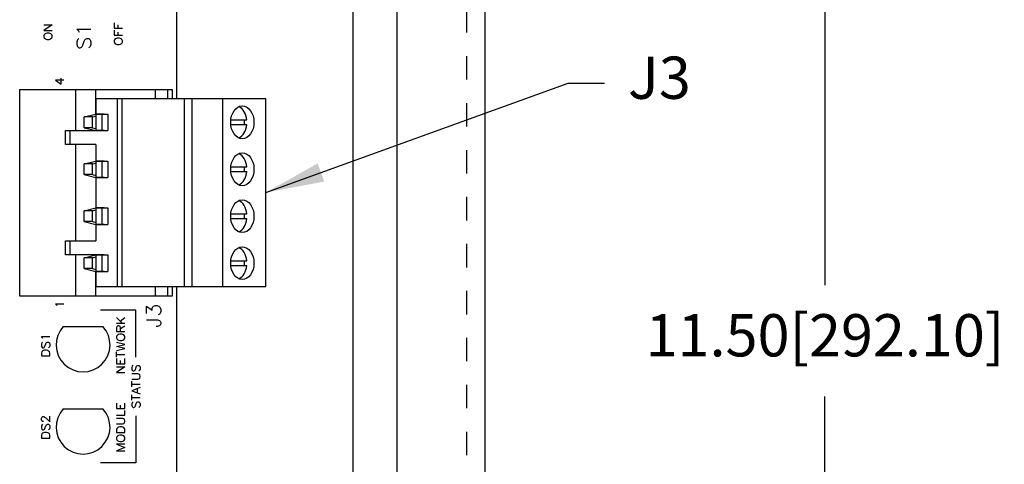
# Model space of a CAD drawing. Extents: x 0 to 61.2, y 0 to 44.
# Drawn here: x 19.7 to 23.9, y 34.7 to 36.5 of the extents above; entities that cross this region are included whole.
import ezdxf

# ---------------------------------------------------------------- set-up
doc = ezdxf.new("R2010")
doc.units = 0
doc.header["$LTSCALE"] = 0.25
doc.linetypes.add('HIDDEN', pattern=[0.375, 0.25, -0.125])
doc.layers.get('0').update_dxf_attribs({"linetype": 'CONTINUOUS'})
doc.layers.get('DEFPOINTS').update_dxf_attribs({"linetype": 'CONTINUOUS'})
for name, color, linetype in [('0508-0861-XX_BOX', 4, 'CONTINUOUS'), ('0508-0862-01', 1, 'CONTINUOUS'), ('0535-0470-01', 1, 'CONTINUOUS'), ('DIM', 7, 'CONTINUOUS')]:
    doc.layers.add(name, color=color, linetype=linetype)
doc.styles.add('ROMANS', font='ROMANS.SHX')
doc.dimstyles.new('ANSI2', dxfattribs={"dimtxt": 0.18, "dimasz": 0.25, "dimexe": 0.075, "dimexo": 0.075, "dimgap": 0.1, "dimtad": 0, "dimtih": 1, "dimtoh": 1, "dimzin": 4, "dimtxsty": 'ROMANS', "dimcen": 0.1, "dimclrd": 1, "dimclre": 1, "dimazin": 3, "dimtfac": 1, "dimtofl": 0, "dimtmove": 0, "dimatfit": 3, "dimtzin": 0})

# ---------------------------------------------------------------- blocks, each defined once
blk = doc.blocks.new('*D83')
at = {"color": 1, "linetype": 'BYBLOCK'}
for p, q in [((20.7442, 40.6602), (23.1949, 40.6602)), ((23.1199, 40.4102), (23.1199, 35.4169)), ((23.1199, 29.4102), (23.1199, 34.9426)), ((20.7442, 29.1602), (23.1949, 29.1602))]:
    blk.add_line(p, q, dxfattribs=at)
for points in [[(23.0782, 40.4102), (23.1616, 40.4102), (23.1199, 40.6602)], [(23.0782, 29.4102), (23.1616, 29.4102), (23.1199, 29.1602)]]:
    blk.add_solid(points, dxfattribs=at)
at = {"layer": 'DEFPOINTS', "color": 0, "linetype": 'BYBLOCK'}
for p in [(20.6692, 40.6602), (20.6692, 29.1602), (23.1199, 29.1602)]:
    blk.add_point(p, dxfattribs=at)
at = {"color": 0, "linetype": 'BYBLOCK', "insert": (23.1199, 35.1797), "char_height": 0.18, "attachment_point": 5, "style": 'ROMANS'}
blk.add_mtext('11.50[292.10]', dxfattribs=at)

msp = doc.modelspace()

# ---------------------------------------------------------------- linework, layer by layer
at = {"layer": '0508-0861-XX_BOX', "color": 3, "linetype": 'HIDDEN'}
msp.add_line((21.5912, 39.7922), (21.5912, 30.0282), dxfattribs=at)
at = {"layer": '0508-0861-XX_BOX', "color": 4, "linetype": 'CONTINUOUS'}
for p, q in [((21.6692, 39.7922), (21.6692, 30.0282)), ((21.2942, 39.5352), (21.2942, 30.2852))]:
    msp.add_line(p, q, dxfattribs=at)
at = {"layer": '0508-0862-01', "color": 7, "linetype": 'CONTINUOUS'}
msp.add_line((21.1067, 39.2852), (21.1067, 30.5352), dxfattribs=at)
at = {"layer": '0535-0470-01', "linetype": 'CONTINUOUS'}
for p, q in [((20.3567, 36.2102), (20.3567, 39.1602)), ((19.6867, 36.2502), (20.3367, 36.2502)), ((19.6867, 35.3702), (19.6867, 36.2502)), ((20.3367, 36.2502), (20.3367, 36.2102)), ((20.7361, 36.2102), (20.0117, 36.2102)), ((20.1017, 36.2102), (20.1017, 35.4102)), ((20.3896, 35.4102), (20.3896, 36.2102)), ((20.4221, 35.4102), (20.4221, 36.2102)), ((20.5522, 35.4102), (20.5522, 36.2102)), ((20.7361, 35.4102), (20.7361, 36.2102)), ((20.0117, 35.4102), (20.7361, 35.4102)), ((20.3367, 35.4102), (20.3367, 35.3702)), ((20.3567, 34.5602), (20.3567, 35.4102)), ((20.3367, 35.3702), (19.6867, 35.3702)), ((19.8726, 35.2402), (20.0411, 35.2402)), ((19.8726, 34.8902), (20.0411, 34.8902))]:
    msp.add_line(p, q, dxfattribs=at)
at = {"layer": '0535-0470-01', "color": 3, "linetype": 'CONTINUOUS'}
for p, q in [((19.8253, 36.5255), (19.7899, 36.5019)), ((19.7899, 36.5255), (19.8253, 36.5255)), ((20.089, 36.5341), (20.089, 36.5118)), ((20.1062, 36.5118), (20.1062, 36.5255)), ((19.7899, 36.5019), (19.8253, 36.5019)), ((19.7916, 36.4833), (19.7899, 36.48)), ((19.7899, 36.48), (19.7899, 36.4732)), ((19.7949, 36.4867), (19.7916, 36.4833)), ((19.7983, 36.4884), (19.7949, 36.4867)), ((19.8034, 36.4901), (19.7983, 36.4884)), ((19.8118, 36.4901), (19.8034, 36.4901)), ((19.8169, 36.4884), (19.8118, 36.4901)), ((19.8202, 36.4867), (19.8169, 36.4884)), ((19.8236, 36.4833), (19.8202, 36.4867)), ((19.8253, 36.48), (19.8236, 36.4833)), ((19.8253, 36.4732), (19.8253, 36.48)), ((19.9297, 36.5064), (19.9895, 36.5064)), ((19.9383, 36.4979), (19.9297, 36.5064)), ((19.9411, 36.4922), (19.9383, 36.4979)), ((20.089, 36.5118), (20.1251, 36.5118)), ((20.089, 36.5032), (20.089, 36.4809)), ((20.089, 36.4809), (20.1251, 36.4809)), ((20.1062, 36.4809), (20.1062, 36.4946)), ((19.7899, 36.4732), (19.7916, 36.4698)), ((19.7916, 36.4698), (19.7949, 36.4665)), ((19.7949, 36.4665), (19.7983, 36.4648)), ((19.7983, 36.4648), (19.8034, 36.4631)), ((19.8034, 36.4631), (19.8118, 36.4631)), ((19.8118, 36.4631), (19.8169, 36.4648)), ((19.8169, 36.4648), (19.8202, 36.4665)), ((19.8202, 36.4665), (19.8236, 36.4698)), ((19.8236, 36.4698), (19.8253, 36.4732)), ((19.9326, 36.4609), (19.9297, 36.4524)), ((19.9297, 36.4524), (19.9297, 36.441)), ((19.9297, 36.441), (19.9326, 36.4325)), ((19.9383, 36.4666), (19.9326, 36.4609)), ((19.9525, 36.4325), (19.9553, 36.4382)), ((19.9553, 36.4382), (19.961, 36.4552)), ((19.961, 36.4552), (19.9639, 36.4609)), ((19.9639, 36.4609), (19.9667, 36.4638)), ((19.9667, 36.4638), (19.9724, 36.4666)), ((19.9724, 36.4666), (19.9809, 36.4666)), ((19.9809, 36.4666), (19.9866, 36.4609)), ((19.9866, 36.4609), (19.9895, 36.4524)), ((19.9895, 36.441), (19.9866, 36.4325)), ((19.9895, 36.4524), (19.9895, 36.441)), ((20.0908, 36.462), (20.089, 36.4585)), ((20.089, 36.4585), (20.089, 36.4517)), ((20.089, 36.4517), (20.0908, 36.4482)), ((20.0942, 36.4654), (20.0908, 36.462)), ((20.0908, 36.4482), (20.0942, 36.4448)), ((20.0976, 36.4671), (20.0942, 36.4654)), ((20.0942, 36.4448), (20.0976, 36.4431)), ((20.1028, 36.4688), (20.0976, 36.4671)), ((20.0976, 36.4431), (20.1028, 36.4414)), ((20.1114, 36.4688), (20.1028, 36.4688)), ((20.1028, 36.4414), (20.1114, 36.4414)), ((20.1165, 36.4671), (20.1114, 36.4688)), ((20.1114, 36.4414), (20.1165, 36.4431)), ((20.12, 36.4654), (20.1165, 36.4671)), ((20.1165, 36.4431), (20.12, 36.4448)), ((20.1234, 36.462), (20.12, 36.4654)), ((20.12, 36.4448), (20.1234, 36.4482)), ((20.1251, 36.4585), (20.1234, 36.462)), ((20.1234, 36.4482), (20.1251, 36.4517)), ((20.1251, 36.4517), (20.1251, 36.4585)), ((19.9326, 36.4325), (19.9383, 36.4268)), ((19.9383, 36.4268), (19.944, 36.4268)), ((19.944, 36.4268), (19.9496, 36.4297)), ((19.9496, 36.4297), (19.9525, 36.4325)), ((19.9866, 36.4325), (19.9809, 36.4268)), ((19.8399, 36.2902), (19.8635, 36.2733)), ((19.8753, 36.2902), (19.8399, 36.2902)), ((19.8635, 36.2733), (19.8635, 36.2987)), ((20.1217, 36.2102), (20.1217, 35.4102)), ((19.9617, 36.1332), (20.0117, 36.1452)), ((20.0117, 36.1452), (20.062, 36.1452)), ((20.0467, 36.1452), (20.0117, 36.1452)), ((20.0367, 36.1452), (20.0367, 36.0752)), ((20.062, 36.1452), (20.062, 36.0752)), ((19.9967, 36.1332), (19.9617, 36.1332)), ((19.9617, 36.0872), (19.9617, 36.1332)), ((19.9967, 36.1332), (20.0117, 36.1368)), ((19.9967, 36.0872), (19.9967, 36.1332)), ((19.9017, 36.0152), (19.9017, 36.0752)), ((19.9617, 36.0872), (20.0117, 36.0752)), ((19.9967, 36.0872), (19.9617, 36.0872)), ((19.9967, 36.0872), (20.0117, 36.0836)), ((20.0117, 36.0752), (20.062, 36.0752)), ((20.0467, 36.0752), (20.0117, 36.0752)), ((19.9617, 35.9332), (20.0117, 35.9452)), ((19.9967, 35.9332), (19.9617, 35.9332)), ((19.9617, 35.8872), (19.9617, 35.9332)), ((19.9967, 35.9332), (20.0117, 35.9368)), ((19.9967, 35.8872), (19.9967, 35.9332)), ((20.0117, 35.9452), (20.062, 35.9452)), ((20.0467, 35.9452), (20.0117, 35.9452)), ((20.0367, 35.9452), (20.0367, 35.8752)), ((20.062, 35.9452), (20.062, 35.8752)), ((19.9617, 35.8872), (20.0117, 35.8752)), ((19.9967, 35.8872), (19.9617, 35.8872)), ((19.9967, 35.8872), (20.0117, 35.8836)), ((20.0117, 35.8752), (20.062, 35.8752)), ((20.0467, 35.8752), (20.0117, 35.8752)), ((19.9617, 35.7332), (20.0117, 35.7452)), ((19.9617, 35.6872), (19.9617, 35.7332)), ((19.9967, 35.7332), (19.9617, 35.7332)), ((19.9967, 35.7332), (20.0117, 35.7368)), ((19.9967, 35.6872), (19.9967, 35.7332)), ((20.0117, 35.7452), (20.062, 35.7452)), ((20.0467, 35.7452), (20.0117, 35.7452)), ((20.0367, 35.7452), (20.0367, 35.6752)), ((20.062, 35.7452), (20.062, 35.6752)), ((19.9617, 35.6872), (20.0117, 35.6752)), ((19.9967, 35.6872), (19.9617, 35.6872)), ((19.9967, 35.6872), (20.0117, 35.6836)), ((20.0117, 35.6752), (20.062, 35.6752)), ((20.0467, 35.6752), (20.0117, 35.6752)), ((19.9017, 35.5452), (19.9017, 35.6052)), ((19.9617, 35.5332), (20.0117, 35.5452)), ((19.9617, 35.4872), (19.9617, 35.5332)), ((19.9967, 35.5332), (19.9617, 35.5332)), ((19.9967, 35.5332), (20.0117, 35.5368)), ((19.9967, 35.4872), (19.9967, 35.5332)), ((20.0117, 35.5452), (20.062, 35.5452)), ((20.0467, 35.5452), (20.0117, 35.5452)), ((20.0367, 35.5452), (20.0367, 35.4752)), ((20.062, 35.5452), (20.062, 35.4752)), ((19.9617, 35.4872), (20.0117, 35.4752)), ((19.9967, 35.4872), (19.9617, 35.4872)), ((19.9967, 35.4872), (20.0117, 35.4836)), ((20.0117, 35.4752), (20.062, 35.4752)), ((20.0467, 35.4752), (20.0117, 35.4752)), ((19.8399, 35.3368), (19.8753, 35.3368)), ((19.8449, 35.3318), (19.8399, 35.3368)), ((19.8466, 35.3284), (19.8449, 35.3318)), ((20.1817, 35.3102), (20.0317, 35.3102)), ((20.1817, 35.1102), (20.1817, 35.3102)), ((20.2275, 35.3276), (20.2509, 35.31)), ((20.2275, 35.2954), (20.2275, 35.3276)), ((20.2509, 35.3188), (20.2538, 35.3246)), ((20.2509, 35.31), (20.2509, 35.3188)), ((20.2538, 35.3246), (20.2567, 35.3276)), ((20.2567, 35.3276), (20.2655, 35.3305)), ((20.2655, 35.3305), (20.2713, 35.3305)), ((20.2713, 35.3305), (20.2801, 35.3276)), ((20.2801, 35.3276), (20.286, 35.3217)), ((20.286, 35.3217), (20.2889, 35.3129)), ((20.2889, 35.3042), (20.286, 35.2954)), ((20.2889, 35.3129), (20.2889, 35.3042)), ((20.0995, 35.2791), (20.1233, 35.2553)), ((20.1148, 35.2638), (20.1352, 35.2791)), ((20.2275, 35.2691), (20.2743, 35.2691)), ((20.2743, 35.2691), (20.283, 35.2661)), ((20.283, 35.2925), (20.2772, 35.2895)), ((20.286, 35.2954), (20.283, 35.2925)), ((20.283, 35.2661), (20.286, 35.2632)), ((20.286, 35.2632), (20.2889, 35.2574)), ((20.0995, 35.2553), (20.1352, 35.2553)), ((20.1012, 35.24), (20.0995, 35.2349)), ((20.0995, 35.2349), (20.0995, 35.2196)), ((20.0995, 35.2196), (20.1352, 35.2196)), ((20.1029, 35.2417), (20.1012, 35.24)), ((20.1063, 35.2434), (20.1029, 35.2417)), ((20.1097, 35.2434), (20.1063, 35.2434)), ((20.1131, 35.2417), (20.1097, 35.2434)), ((20.1148, 35.24), (20.1131, 35.2417)), ((20.1165, 35.2349), (20.1148, 35.24)), ((20.1165, 35.2315), (20.1352, 35.2434)), ((20.1165, 35.2196), (20.1165, 35.2349)), ((20.2743, 35.2398), (20.2684, 35.2398)), ((20.283, 35.2427), (20.2743, 35.2398)), ((20.286, 35.2457), (20.283, 35.2427)), ((20.2889, 35.2515), (20.286, 35.2457)), ((20.2889, 35.2574), (20.2889, 35.2515)), ((19.7791, 35.1979), (19.8151, 35.1979)), ((19.7842, 35.1927), (19.7791, 35.1979)), ((19.7859, 35.1893), (19.7842, 35.1927)), ((20.1012, 35.2009), (20.0995, 35.1975)), ((20.0995, 35.1975), (20.0995, 35.1907)), ((20.0995, 35.1907), (20.1012, 35.1873)), ((20.1046, 35.2043), (20.1012, 35.2009)), ((20.1012, 35.1873), (20.1046, 35.1839)), ((20.108, 35.206), (20.1046, 35.2043)), ((20.1046, 35.1839), (20.108, 35.1822)), ((20.1131, 35.2077), (20.108, 35.206)), ((20.108, 35.1822), (20.1131, 35.1805)), ((20.1216, 35.2077), (20.1131, 35.2077)), ((20.1131, 35.1805), (20.1216, 35.1805)), ((20.1267, 35.206), (20.1216, 35.2077)), ((20.1216, 35.1805), (20.1267, 35.1822)), ((20.1301, 35.2043), (20.1267, 35.206)), ((20.1267, 35.1822), (20.1301, 35.1839)), ((20.1335, 35.2009), (20.1301, 35.2043)), ((20.1301, 35.1839), (20.1335, 35.1873)), ((20.1352, 35.1975), (20.1335, 35.2009)), ((20.1335, 35.1873), (20.1352, 35.1907)), ((20.1352, 35.1907), (20.1352, 35.1975)), ((19.7808, 35.1704), (19.7791, 35.1653)), ((19.7791, 35.1653), (19.7791, 35.1584)), ((19.7791, 35.1584), (19.7808, 35.1533)), ((19.7842, 35.1739), (19.7808, 35.1704)), ((19.7808, 35.1533), (19.7842, 35.1499)), ((19.7842, 35.1361), (19.7808, 35.1327)), ((19.7842, 35.1499), (19.7877, 35.1499)), ((19.7877, 35.1378), (19.7842, 35.1361)), ((19.7877, 35.1499), (19.7911, 35.1516)), ((19.7928, 35.1396), (19.7877, 35.1378)), ((19.7911, 35.1516), (19.7928, 35.1533)), ((19.7928, 35.1533), (19.7945, 35.1567)), ((19.8014, 35.1396), (19.7928, 35.1396)), ((19.7945, 35.1567), (19.798, 35.167)), ((19.798, 35.167), (19.7997, 35.1704)), ((19.7997, 35.1704), (19.8014, 35.1722)), ((19.8014, 35.1722), (19.8048, 35.1739)), ((19.8065, 35.1378), (19.8014, 35.1396)), ((19.8048, 35.1739), (19.81, 35.1739)), ((19.81, 35.1361), (19.8065, 35.1378)), ((19.81, 35.1739), (19.8134, 35.1704)), ((19.8134, 35.1533), (19.81, 35.1499)), ((19.8134, 35.1327), (19.81, 35.1361)), ((19.8134, 35.1704), (19.8151, 35.1653)), ((19.8151, 35.1584), (19.8134, 35.1533)), ((19.8151, 35.1653), (19.8151, 35.1584)), ((20.1352, 35.1635), (20.0995, 35.172)), ((20.0995, 35.1551), (20.1352, 35.1635)), ((20.1352, 35.1466), (20.0995, 35.1551)), ((20.0995, 35.1381), (20.1352, 35.1466)), ((19.7808, 35.1327), (19.7791, 35.1276)), ((19.7791, 35.1276), (19.7791, 35.1155)), ((19.7791, 35.1155), (19.8151, 35.1155)), ((19.8151, 35.1276), (19.8134, 35.1327)), ((19.8151, 35.1155), (19.8151, 35.1276)), ((20.0995, 35.1092), (20.0995, 35.133)), ((20.0995, 35.1211), (20.1352, 35.1211)), ((20.0995, 35.1041), (20.0995, 35.082)), ((20.1165, 35.082), (20.1165, 35.0956)), ((20.1352, 35.082), (20.1352, 35.1041)), ((20.0995, 35.082), (20.1352, 35.082)), ((20.1352, 35.0684), (20.0995, 35.0446)), ((20.0995, 35.0684), (20.1352, 35.0684)), ((20.1666, 35.0712), (20.1649, 35.0662)), ((20.1649, 35.0662), (20.1649, 35.0594)), ((20.1649, 35.0594), (20.1666, 35.0543)), ((20.1699, 35.0746), (20.1666, 35.0712)), ((20.1666, 35.0543), (20.1699, 35.051)), ((20.1699, 35.051), (20.1733, 35.051)), ((20.1733, 35.051), (20.1767, 35.0527)), ((20.1767, 35.0527), (20.1784, 35.0543)), ((20.1784, 35.0543), (20.1801, 35.0577)), ((20.1801, 35.0577), (20.1834, 35.0678)), ((20.1834, 35.0678), (20.1851, 35.0712)), ((20.1851, 35.0712), (20.1868, 35.0729)), ((20.1868, 35.0729), (20.1902, 35.0746)), ((20.1902, 35.0746), (20.1952, 35.0746)), ((20.1952, 35.0746), (20.1986, 35.0712)), ((20.1986, 35.0543), (20.1952, 35.051)), ((20.1986, 35.0712), (20.2003, 35.0662)), ((20.2003, 35.0594), (20.1986, 35.0543)), ((20.2003, 35.0662), (20.2003, 35.0594)), ((20.0995, 35.0446), (20.1352, 35.0446)), ((20.1902, 35.0391), (20.1649, 35.0391)), ((20.1649, 35.0155), (20.1902, 35.0155)), ((20.1952, 35.0375), (20.1902, 35.0391)), ((20.1902, 35.0155), (20.1952, 35.0172)), ((20.1986, 35.0341), (20.1952, 35.0375)), ((20.1952, 35.0172), (20.1986, 35.0206)), ((20.2003, 35.029), (20.1986, 35.0341)), ((20.1986, 35.0206), (20.2003, 35.0256)), ((20.2003, 35.0256), (20.2003, 35.029)), ((20.1649, 34.9835), (20.1649, 35.0071)), ((20.1649, 34.9953), (20.2003, 34.9953)), ((20.2003, 34.9801), (20.1649, 34.9666)), ((20.1885, 34.9582), (20.1885, 34.975)), ((20.1649, 34.9666), (20.2003, 34.9531)), ((20.1649, 34.9261), (20.1649, 34.9497)), ((20.1649, 34.9379), (20.2003, 34.9379)), ((20.0995, 34.9139), (20.0995, 34.8918)), ((20.0995, 34.8918), (20.1352, 34.8918)), ((20.1165, 34.8918), (20.1165, 34.9054)), ((20.1352, 34.8918), (20.1352, 34.9139)), ((20.1352, 34.8629), (20.1352, 34.8833)), ((20.1666, 34.916), (20.1649, 34.9109)), ((20.1649, 34.9109), (20.1649, 34.9042)), ((20.1649, 34.9042), (20.1666, 34.8991)), ((20.1699, 34.9193), (20.1666, 34.916)), ((20.1666, 34.8991), (20.1699, 34.8957)), ((20.1699, 34.8957), (20.1733, 34.8957)), ((20.1733, 34.8957), (20.1767, 34.8974)), ((20.1767, 34.8974), (20.1784, 34.8991)), ((20.1784, 34.8991), (20.1801, 34.9025)), ((20.1801, 34.9025), (20.1834, 34.9126)), ((20.1834, 34.9126), (20.1851, 34.916)), ((20.1851, 34.916), (20.1868, 34.9177)), ((20.1868, 34.9177), (20.1902, 34.9193)), ((20.1902, 34.9193), (20.1952, 34.9193)), ((20.1952, 34.9193), (20.1986, 34.916)), ((20.1986, 34.8991), (20.1952, 34.8957)), ((20.1986, 34.916), (20.2003, 34.9109)), ((20.2003, 34.9042), (20.1986, 34.8991)), ((20.2003, 34.9109), (20.2003, 34.9042)), ((19.7791, 34.8496), (19.7808, 34.853)), ((19.7791, 34.8427), (19.7791, 34.8496)), ((19.7808, 34.8393), (19.7791, 34.8427)), ((19.7808, 34.853), (19.7825, 34.8548)), ((19.7825, 34.8548), (19.7859, 34.8565)), ((19.7859, 34.8565), (19.7894, 34.8565)), ((19.7894, 34.8565), (19.7928, 34.8548)), ((19.7928, 34.8548), (19.798, 34.8513)), ((19.798, 34.8513), (19.8151, 34.8342)), ((19.8151, 34.8342), (19.8151, 34.8582)), ((20.0995, 34.8629), (20.1352, 34.8629)), ((20.125, 34.8493), (20.0995, 34.8493)), ((20.1301, 34.8476), (20.125, 34.8493)), ((20.1335, 34.8442), (20.1301, 34.8476)), ((20.1352, 34.8391), (20.1335, 34.8442)), ((20.1817, 34.8602), (20.1817, 34.6602)), ((19.7808, 34.8204), (19.7791, 34.8153)), ((19.7791, 34.8153), (19.7791, 34.8084)), ((19.7791, 34.8084), (19.7808, 34.8033)), ((19.7825, 34.8376), (19.7808, 34.8393)), ((19.7842, 34.8239), (19.7808, 34.8204)), ((19.7808, 34.8033), (19.7842, 34.7999)), ((19.7859, 34.8359), (19.7825, 34.8376)), ((19.7842, 34.7999), (19.7877, 34.7999)), ((19.7877, 34.8359), (19.7859, 34.8359)), ((19.7877, 34.7999), (19.7911, 34.8016)), ((19.7911, 34.8016), (19.7928, 34.8033)), ((19.7928, 34.8033), (19.7945, 34.8067)), ((19.7945, 34.8067), (19.798, 34.817)), ((19.798, 34.817), (19.7997, 34.8204)), ((19.7997, 34.8204), (19.8014, 34.8222)), ((19.8014, 34.8222), (19.8048, 34.8239)), ((19.8048, 34.8239), (19.81, 34.8239)), ((19.81, 34.8239), (19.8134, 34.8204)), ((19.8134, 34.8033), (19.81, 34.7999)), ((19.8134, 34.8204), (19.8151, 34.8153)), ((19.8151, 34.8084), (19.8134, 34.8033)), ((19.8151, 34.8153), (19.8151, 34.8084)), ((20.0995, 34.8255), (20.125, 34.8255)), ((20.1012, 34.8067), (20.0995, 34.8016)), ((20.0995, 34.8016), (20.0995, 34.7897)), ((20.1046, 34.8102), (20.1012, 34.8067)), ((20.108, 34.8119), (20.1046, 34.8102)), ((20.1131, 34.8136), (20.108, 34.8119)), ((20.1216, 34.8136), (20.1131, 34.8136)), ((20.1267, 34.8119), (20.1216, 34.8136)), ((20.125, 34.8255), (20.1301, 34.8272)), ((20.1301, 34.8102), (20.1267, 34.8119)), ((20.1301, 34.8272), (20.1335, 34.8306)), ((20.1335, 34.8067), (20.1301, 34.8102)), ((20.1335, 34.8306), (20.1352, 34.8357)), ((20.1352, 34.8016), (20.1335, 34.8067)), ((20.1352, 34.8357), (20.1352, 34.8391)), ((20.1352, 34.7897), (20.1352, 34.8016)), ((19.7808, 34.7827), (19.7791, 34.7776)), ((19.7791, 34.7776), (19.7791, 34.7655)), ((19.7791, 34.7655), (19.8151, 34.7655)), ((19.7842, 34.7861), (19.7808, 34.7827)), ((19.7877, 34.7878), (19.7842, 34.7861)), ((19.7928, 34.7896), (19.7877, 34.7878)), ((19.8014, 34.7896), (19.7928, 34.7896)), ((19.8065, 34.7878), (19.8014, 34.7896)), ((19.81, 34.7861), (19.8065, 34.7878)), ((19.8134, 34.7827), (19.81, 34.7861)), ((19.8151, 34.7776), (19.8134, 34.7827)), ((19.8151, 34.7655), (19.8151, 34.7776)), ((20.0995, 34.7897), (20.1352, 34.7897)), ((20.1012, 34.771), (20.0995, 34.7676)), ((20.0995, 34.7676), (20.0995, 34.7608)), ((20.0995, 34.7608), (20.1012, 34.7574)), ((20.1046, 34.7744), (20.1012, 34.771)), ((20.1012, 34.7574), (20.1046, 34.754)), ((20.108, 34.7761), (20.1046, 34.7744)), ((20.1131, 34.7778), (20.108, 34.7761)), ((20.1216, 34.7778), (20.1131, 34.7778)), ((20.1267, 34.7761), (20.1216, 34.7778)), ((20.1301, 34.7744), (20.1267, 34.7761)), ((20.1335, 34.771), (20.1301, 34.7744)), ((20.1301, 34.754), (20.1335, 34.7574)), ((20.1352, 34.7676), (20.1335, 34.771)), ((20.1335, 34.7574), (20.1352, 34.7608)), ((20.1352, 34.7608), (20.1352, 34.7676)), ((20.0995, 34.7387), (20.1352, 34.7251)), ((20.1352, 34.7387), (20.0995, 34.7387)), ((20.1352, 34.7251), (20.0995, 34.7115)), ((20.1046, 34.754), (20.108, 34.7523)), ((20.108, 34.7523), (20.1131, 34.7506)), ((20.1131, 34.7506), (20.1216, 34.7506)), ((20.1216, 34.7506), (20.1267, 34.7523)), ((20.1267, 34.7523), (20.1301, 34.754)), ((20.0995, 34.7115), (20.1352, 34.7115)), ((20.1817, 34.6602), (20.0317, 34.6602))]:
    msp.add_line(p, q, dxfattribs=at)
at = {"layer": '0535-0470-01', "color": 1, "linetype": 'CONTINUOUS'}
for p, q in [((19.9267, 36.0752), (19.9267, 36.2502)), ((20.0117, 36.1452), (20.0117, 36.2502)), ((20.2645, 36.2502), (20.2645, 36.2102)), ((20.3167, 36.2502), (20.3167, 36.2102)), ((20.0117, 36.2102), (20.0117, 36.0752)), ((20.5868, 36.1202), (20.6548, 36.1202)), ((19.8817, 36.0152), (19.8817, 36.0752)), ((19.8817, 36.0752), (20.0117, 36.0752)), ((20.5868, 36.1002), (20.6548, 36.1002)), ((20.0117, 36.0152), (19.8817, 36.0152)), ((19.9267, 35.6052), (19.9267, 36.0152)), ((20.0117, 36.0152), (20.0117, 35.6052)), ((20.5868, 35.9202), (20.6548, 35.9202)), ((20.5868, 35.9002), (20.6548, 35.9002)), ((20.5868, 35.7202), (20.6548, 35.7202)), ((20.5868, 35.7002), (20.6548, 35.7002)), ((19.8817, 35.5452), (19.8817, 35.6052)), ((19.8817, 35.6052), (20.0117, 35.6052)), ((20.0117, 35.5452), (19.8817, 35.5452)), ((19.9267, 35.3702), (19.9267, 35.5452)), ((20.0117, 35.5452), (20.0117, 35.4102)), ((20.5868, 35.5202), (20.6548, 35.5202)), ((20.0117, 35.3702), (20.0117, 35.4752)), ((20.5868, 35.5002), (20.6548, 35.5002)), ((20.2645, 35.4102), (20.2645, 35.3702)), ((20.3167, 35.4102), (20.3167, 35.3702))]:
    msp.add_line(p, q, dxfattribs=at)
at = {"layer": '0535-0470-01'}
for centre in [(19.9569, 35.1621), (19.9569, 34.8121)]:
    msp.add_arc(centre, 0.1149, 137.1884, 42.8116, dxfattribs=at)
at = {"layer": '0535-0470-01', "color": 1, "linetype": 'CONTINUOUS'}
for centre in [(20.6358, 36.1102), (20.6358, 35.9102), (20.6358, 35.7102), (20.6358, 35.5102)]:
    msp.add_ellipse(centre, major_axis=(0, 0.07), ratio=0.707107, dxfattribs=at)
for centre, major_axis, start_param, end_param in [((20.6058, 36.1102), (0, 0.07), -1.427449, -0.307887), ((20.5958, 36.1102), (0, -0.07), 1.427449, 1.714144), ((20.6058, 36.1102), (0, -0.07), 0.307887, 1.427449), ((20.6058, 35.9102), (0, 0.07), -1.427449, -0.307887), ((20.6058, 35.9102), (0, -0.07), 0.307887, 1.427449), ((20.5958, 35.9102), (0, -0.07), 1.427449, 1.714144), ((20.6058, 35.7102), (0, 0.07), -1.427449, -0.307887), ((20.6058, 35.7102), (0, -0.07), 0.307887, 1.427449), ((20.5958, 35.7102), (0, -0.07), 1.427449, 1.714144), ((20.6058, 35.5102), (0, 0.07), -1.427449, -0.307887), ((20.5958, 35.5102), (0, -0.07), 1.427449, 1.714144), ((20.6058, 35.5102), (0, -0.07), 0.307887, 1.427449)]:
    msp.add_ellipse(centre, major_axis=major_axis, ratio=0.707107, start_param=start_param, end_param=end_param, dxfattribs=at)

# ---------------------------------------------------------------- texts
at = {"layer": 'DIM', "linetype": 'CONTINUOUS', "insert": (22.2802, 36.2768), "char_height": 0.18, "attachment_point": 4, "style": 'ROMANS'}
msp.add_mtext('J3', dxfattribs=at)

# ---------------------------------------------------------------- dimensions: what is measured, and where the dimension line sits
at = {"layer": 'DIM', "linetype": 'CONTINUOUS'}
dim = msp.add_linear_dim(base=(23.1199, 29.1602), p1=(20.6692, 40.6602), p2=(20.6692, 29.1602), angle=90, dimstyle='ANSI2', dxfattribs=at)
dim.commit()
dim.dimension.update_dxf_attribs({"geometry": '*D83', "text_midpoint": (23.1199, 35.1797), "dimtype": 160})

# ---------------------------------------------------------------- leaders
at = {"layer": 'DIM', "color": 1, "linetype": 'CONTINUOUS', "annotation_type": 0, "has_hookline": 1, "hookline_direction": 1, "text_width": 0.2571}
msp.add_leader([(20.7361, 35.8113), (22.0249, 36.2768), (22.1802, 36.2768)], dimstyle='ANSI2', dxfattribs=at)

doc.saveas('drawing.dxf')
